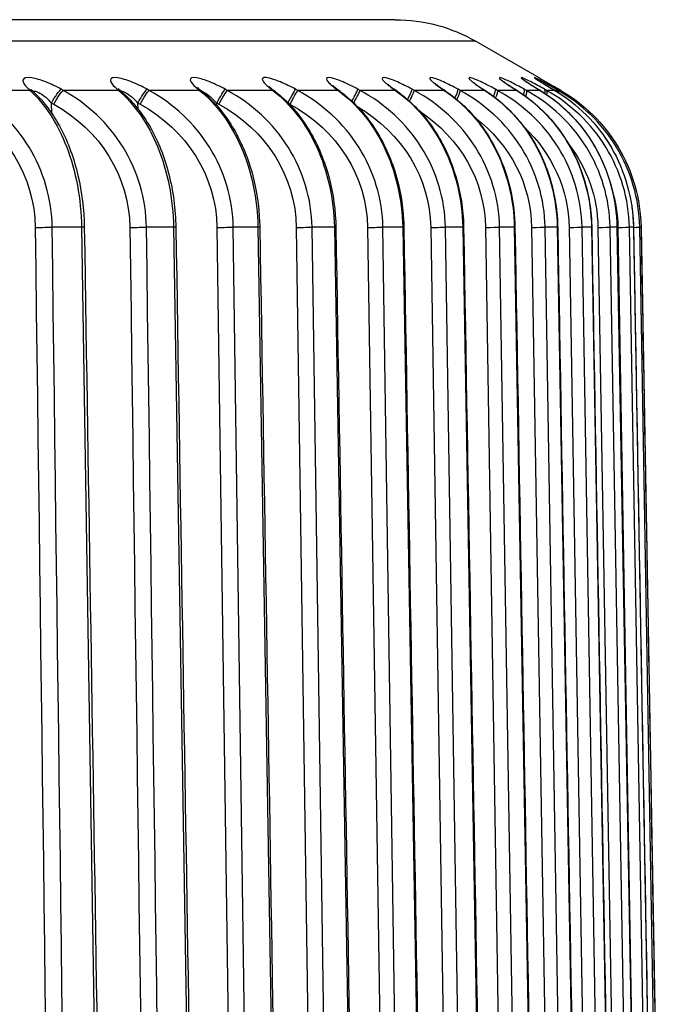
# Model space of a CAD drawing. Units: millimetres. Extents: x 566 to 1729, y 1305 to 1874.
# Drawn here: x 629 to 633, y 1513 to 1519 of the extents above; entities that cross this region are included whole.
import ezdxf

# ---------------------------------------------------------------- set-up
doc = ezdxf.new("R2010")
doc.units = ezdxf.units.MM
doc.layers.get('0').update_dxf_attribs({"color": 220})
doc.layers.add('Основная толстая', color=7, linetype='Continuous', lineweight=30)

# ---------------------------------------------------------------- blocks, each defined once
blk = doc.blocks.new('1а')
at = {"layer": 'Основная толстая', "extrusion": (-2.22045e-16, 1, -2.22045e-16)}
for p, q in [((-15.0058, -60.7139, 0.2782), (-52.4699, -60.7139, 0.2782)), ((-14.5058, -60.8479, 0.2782), (-52.9699, -60.8479, 0.2782)), ((-14.5058, -60.8479, 0.2782), (-14.1162, -61.0729, 0.2782)), ((-17.2702, -61.1527, 0.2782), (-17.6405, -61.1527, 0.2782)), ((-17.2779, -61.1455, 0.2782), (-17.2702, -61.1527, 0.2782)), ((-17.2433, -61.1665, 0.2782), (-17.251, -61.1592, 0.2782)), ((-17.0628, -61.1527, 0.2782), (-17.0761, -61.1455, 0.2782)), ((-16.7211, -61.1527, 0.2782), (-17.0628, -61.1527, 0.2782)), ((-16.7294, -61.1455, 0.2782), (-16.7211, -61.1527, 0.2782)), ((-16.6983, -61.1641, 0.2782), (-16.7066, -61.1568, 0.2782)), ((-16.5308, -61.1527, 0.2782), (-16.5442, -61.1455, 0.2782)), ((-16.2188, -61.1527, 0.2782), (-16.5308, -61.1527, 0.2782)), ((-16.2276, -61.1455, 0.2782), (-16.2188, -61.1527, 0.2782)), ((-16.1996, -61.1621, 0.2782), (-16.2085, -61.1548, 0.2782)), ((-16.0459, -61.1527, 0.2782), (-16.0594, -61.1455, 0.2782)), ((-15.7644, -61.1527, 0.2782), (-16.0459, -61.1527, 0.2782)), ((-15.7738, -61.1455, 0.2782), (-15.7644, -61.1527, 0.2782)), ((-15.7486, -61.1603, 0.2782), (-15.758, -61.153, 0.2782)), ((-15.6096, -61.1527, 0.2782), (-15.6231, -61.1455, 0.2782)), ((-15.3594, -61.1527, 0.2782), (-15.6096, -61.1527, 0.2782)), ((-15.3692, -61.1455, 0.2782), (-15.3594, -61.1527, 0.2782)), ((-15.3466, -61.1588, 0.2782), (-15.3564, -61.1515, 0.2782)), ((-15.2229, -61.1527, 0.2782), (-15.2365, -61.1455, 0.2782)), ((-15.0047, -61.1527, 0.2782), (-15.2229, -61.1527, 0.2782)), ((-15.015, -61.1455, 0.2782), (-15.0047, -61.1527, 0.2782)), ((-14.9946, -61.1575, 0.2782), (-15.0049, -61.1502, 0.2782)), ((-14.887, -61.1527, 0.2782), (-14.9005, -61.1455, 0.2782)), ((-14.7013, -61.1527, 0.2782), (-14.887, -61.1527, 0.2782)), ((-14.7121, -61.1455, 0.2782), (-14.7013, -61.1527, 0.2782)), ((-14.6936, -61.1564, 0.2782), (-14.7044, -61.1491, 0.2782)), ((-14.6027, -61.1527, 0.2782), (-14.6162, -61.1455, 0.2782)), ((-14.4501, -61.1527, 0.2782), (-14.6027, -61.1527, 0.2782)), ((-14.4613, -61.1455, 0.2782), (-14.4501, -61.1527, 0.2782)), ((-14.4445, -61.1554, 0.2782), (-14.4557, -61.1482, 0.2782)), ((-14.3709, -61.1527, 0.2782), (-14.3843, -61.1455, 0.2782)), ((-14.2518, -61.1527, 0.2782), (-14.3709, -61.1527, 0.2782)), ((-14.2634, -61.1455, 0.2782), (-14.2518, -61.1527, 0.2782)), ((-14.2479, -61.1546, 0.2782), (-14.2595, -61.1474, 0.2782)), ((-14.1922, -61.1527, 0.2782), (-14.2054, -61.1455, 0.2782)), ((-14.1069, -61.1527, 0.2782), (-14.1922, -61.1527, 0.2782)), ((-14.1188, -61.1455, 0.2782), (-14.1069, -61.1527, 0.2782)), ((-14.1045, -61.1539, 0.2782), (-14.1165, -61.1467, 0.2782)), ((-14.0671, -61.1527, 0.2782), (-14.0801, -61.1455, 0.2782)), ((-14.0158, -61.1527, 0.2782), (-14.0671, -61.1527, 0.2782)), ((-14.028, -61.1455, 0.2782), (-14.0158, -61.1527, 0.2782)), ((-14.0147, -61.1533, 0.2782), (-14.0269, -61.1461, 0.2782)), ((-13.9959, -61.1527, 0.2782), (-14.0087, -61.1455, 0.2782)), ((-13.9787, -61.1527, 0.2782), (-13.9959, -61.1527, 0.2782)), ((-13.9913, -61.1455, 0.2782), (-13.9787, -61.1527, 0.2782)), ((-13.9786, -61.1528, 0.2782), (-13.9911, -61.1455, 0.2782)), ((-17.1353, -61.2944, 0.2782), (-17.1365, -61.2312, 0.2782)), ((-17.1365, -61.2312, 0.2782), (-17.1232, -61.2385, 0.2782)), ((-16.6008, -61.2312, 0.2782), (-16.5874, -61.2385, 0.2782)), ((-16.6, -61.2688, 0.2782), (-16.6008, -61.2312, 0.2782)), ((-16.112, -61.2312, 0.2782), (-16.0985, -61.2385, 0.2782)), ((-16.1117, -61.2472, 0.2782), (-16.112, -61.2312, 0.2782)), ((-15.6667, -61.2338, 0.2782), (-15.6581, -61.2385, 0.2782)), ((-14.2312, -61.2448, 0.2782), (-14.2312, -61.2446, 0.2782)), ((-14.4139, -61.2846, 0.2782), (-14.4139, -61.2843, 0.2782)), ((-14.6494, -61.3293, 0.2782), (-14.6494, -61.329, 0.2782)), ((-14.9371, -61.3803, 0.2782), (-14.9371, -61.38, 0.2782)), ((-15.2763, -61.4395, 0.2782), (-15.2763, -61.4393, 0.2782)), ((-15.6658, -61.5107, 0.2782), (-15.6658, -61.5104, 0.2782)), ((-16.1045, -61.6013, 0.2782), (-16.1045, -61.6005, 0.2782)), ((-16.5909, -61.7308, 0.2782), (-16.591, -61.7294, 0.2782)), ((-16.9507, -62.0013, 0.2782), (-17.1326, -62.0013, 0.2782)), ((-16.3801, -62.0013, 0.2782), (-16.5479, -62.0013, 0.2782)), ((-16.3801, -62.0013, 0.2782), (-16.219, -71.9139, 0.2782)), ((-16.1108, -62.0022, 0.2782), (-15.9727, -71.8278, 0.2782)), ((-15.8571, -62.0013, 0.2782), (-16.0103, -62.0013, 0.2782)), ((-15.871, -71.9139, 0.2782), (-16.0103, -62.0013, 0.2782)), ((-15.8571, -62.0013, 0.2782), (-15.6926, -71.9139, 0.2782)), ((-15.619, -62.0022, 0.2782), (-15.4757, -71.8278, 0.2782)), ((-15.383, -62.0013, 0.2782), (-15.5213, -62.0013, 0.2782)), ((-15.3767, -71.9139, 0.2782), (-15.5213, -62.0013, 0.2782)), ((-15.383, -62.0013, 0.2782), (-15.2157, -71.9139, 0.2782)), ((-15.1769, -62.0022, 0.2782), (-15.0286, -71.8278, 0.2782)), ((-14.9593, -62.0013, 0.2782), (-15.0822, -62.0013, 0.2782)), ((-14.9327, -71.9139, 0.2782), (-15.0822, -62.0013, 0.2782)), ((-14.9593, -62.0013, 0.2782), (-14.7895, -71.9139, 0.2782)), ((-14.7856, -62.0022, 0.2782), (-14.6329, -71.8278, 0.2782)), ((-14.5871, -62.0013, 0.2782), (-14.6942, -62.0013, 0.2782)), ((-14.5402, -71.9139, 0.2782), (-14.6942, -62.0013, 0.2782)), ((-14.5871, -62.0013, 0.2782), (-14.4153, -71.9139, 0.2782)), ((-14.4463, -62.0022, 0.2782), (-14.2895, -71.8278, 0.2782)), ((-14.2673, -62.0013, 0.2782), (-14.3585, -62.0013, 0.2782)), ((-14.2003, -71.9139, 0.2782), (-14.3585, -62.0013, 0.2782)), ((-14.2673, -62.0013, 0.2782), (-14.0941, -71.9139, 0.2782)), ((-14.1598, -62.0022, 0.2782), (-13.9994, -71.8278, 0.2782)), ((-14.0009, -62.0013, 0.2782), (-14.0759, -62.0013, 0.2782)), ((-13.914, -71.9139, 0.2782), (-14.0759, -62.0013, 0.2782)), ((-14.0009, -62.0013, 0.2782), (-13.8267, -71.9139, 0.2782)), ((-13.9271, -62.0022, 0.2782), (-13.7634, -71.8278, 0.2782)), ((-13.7886, -62.0013, 0.2782), (-13.8471, -62.0013, 0.2782)), ((-13.682, -71.9139, 0.2782), (-13.8471, -62.0013, 0.2782)), ((-13.7886, -62.0013, 0.2782), (-13.6139, -71.9139, 0.2782)), ((-13.7486, -62.0022, 0.2782), (-13.5821, -71.8278, 0.2782)), ((-13.631, -62.0013, 0.2782), (-13.6729, -62.0013, 0.2782)), ((-13.505, -71.9139, 0.2782), (-13.6729, -62.0013, 0.2782)), ((-13.631, -62.0013, 0.2782), (-13.4562, -71.9139, 0.2782)), ((-13.6249, -62.0022, 0.2782), (-13.4562, -71.8278, 0.2782)), ((-13.5285, -62.0013, 0.2782), (-13.5537, -62.0013, 0.2782)), ((-13.3835, -71.9139, 0.2782), (-13.5537, -62.0013, 0.2782)), ((-13.5285, -62.0013, 0.2782), (-13.3541, -71.9139, 0.2782)), ((-13.4814, -62.0013, 0.2782), (-13.4898, -62.0013, 0.2782)), ((-13.3177, -71.9139, 0.2782), (-13.4898, -62.0013, 0.2782)), ((-13.4814, -62.0013, 0.2782), (-13.3079, -71.9139, 0.2782))]:
    blk.add_line(p, q, dxfattribs=at)
at = {"layer": 'Основная толстая', "extrusion": (4.93038e-32, -2.22045e-16, -1)}
blk.add_arc((15.0058, -61.7139, -0.2782), 1, 90, 120, dxfattribs=at)
at = {"layer": 'Основная толстая'}
for centre, major_axis, ratio, start_param, end_param in [((-17.3196, -61.2321, 0.2782), (0.0685, 0.0728), 0.723882, -0.000036, 0.411946), ((-17.3118, -61.2393, 0.2782), (0.0685, 0.0728), 0.723865, -0.001594, 0.412103), ((-16.7725, -61.2321, 0.2782), (0.0659, 0.0752), 0.69659, -0.000035, 0.361944), ((-16.7642, -61.2393, 0.2782), (0.0659, 0.0752), 0.696574, -0.001269, 0.362099), ((-16.272, -61.2321, 0.2782), (0.0635, 0.0773), 0.667389, -0.000034, 0.315623), ((-16.2631, -61.2393, 0.2782), (0.0635, 0.0773), 0.667374, -0.000708, 0.315776), ((-15.8193, -61.2321, 0.2782), (0.0613, 0.079), 0.636359, -0.000032, 0.272542), ((-15.8099, -61.2393, 0.2782), (0.0613, 0.079), 0.636344, -0.000074, 0.272693), ((-15.4157, -61.2321, 0.2782), (0.0593, 0.0805), 0.603584, -0.00003, 0.232304), ((-15.4059, -61.2393, 0.2782), (0.0593, 0.0805), 0.60357, 0.000521, 0.232454), ((-15.2833, -61.2321, 0.2782), (0.0473, 0.0881), 0.018943, -1.412419, -0.175732), ((-15.2698, -61.2393, 0.2782), (0.0473, 0.0881), 0.018942, -1.455129, -0.175611), ((-15.0624, -61.2321, 0.2782), (0.0575, 0.0818), 0.569155, -0.000028, 0.194556), ((-15.0521, -61.2393, 0.2782), (0.0575, 0.0818), 0.569142, 0.001005, 0.194703), ((-14.9482, -61.2321, 0.2782), (0.0474, 0.0881), 0.065025, -1.270962, -0.150932), ((-14.9347, -61.2393, 0.2782), (0.0474, 0.0881), 0.065023, -1.308354, -0.150809), ((-14.7603, -61.2321, 0.2782), (0.0559, 0.0829), 0.533166, -0.000025, 0.158982), ((-14.7495, -61.2393, 0.2782), (0.0559, 0.0829), 0.533154, 0.001333, 0.159127), ((-14.6646, -61.2321, 0.2782), (0.0476, 0.088), 0.110929, -1.129827, -0.125982), ((-14.6512, -61.2393, 0.2782), (0.0476, 0.088), 0.110926, -1.162549, -0.125857), ((-14.5101, -61.2321, 0.2782), (0.0544, 0.0839), 0.495716, -0.000023, 0.125303), ((-14.4989, -61.2393, 0.2782), (0.0544, 0.0839), 0.495705, 0.00148, 0.125446), ((-14.4333, -61.2321, 0.2782), (0.0479, 0.0878), 0.156529, -0.985193, -0.100774), ((-14.4199, -61.2393, 0.2782), (0.0479, 0.0878), 0.156525, -1.01358, -0.100647), ((-14.3127, -61.2321, 0.2782), (0.0531, 0.0847), 0.456907, -0.00002, 0.093272), ((-14.3011, -61.2393, 0.2782), (0.0531, 0.0847), 0.456896, 0.001436, 0.093413), ((-14.2549, -61.2321, 0.2782), (0.0483, 0.0876), 0.2017, -0.832094, -0.075196), ((-14.2417, -61.2393, 0.2782), (0.0483, 0.0876), 0.201695, -0.856203, -0.075067), ((-14.1685, -61.2321, 0.2782), (0.052, 0.0854), 0.416846, -0.000018, 0.062668), ((-14.1566, -61.2393, 0.2782), (0.052, 0.0854), 0.416836, 0.001195, 0.062807), ((-14.1299, -61.2321, 0.2782), (0.0488, 0.0873), 0.246318, -0.662162, -0.04913), ((-14.1169, -61.2393, 0.2782), (0.0488, 0.0873), 0.246312, -0.681688, -0.049), ((-14.0779, -61.2321, 0.2782), (0.051, 0.086), 0.375642, -0.000015, 0.033295), ((-14.0657, -61.2393, 0.2782), (0.051, 0.086), 0.375633, 0.000761, 0.033431), ((-14.0586, -61.2321, 0.2782), (0.0494, 0.0869), 0.290261, -0.455255, -0.022451), ((-14.0458, -61.2393, 0.2782), (0.0494, 0.0869), 0.290254, -0.469043, -0.022319), ((-14.0287, -61.2393, 0.2782), (0.0501, 0.0865), 0.333401, 0.000135, 0.00511), ((-14.1299, -61.2321, 0.2782), (0.0488, 0.0873), 0.246318, -1.238168, -1.237158), ((-14.1169, -61.2393, 0.2782), (0.0488, 0.0873), 0.246312, -1.256779, -1.25559), ((-14.0586, -61.2321, 0.2782), (0.0507, 0.0435), 0.00009, -0.000138, 0.000413), ((-14.0458, -61.2393, 0.2782), (0.0504, 0.0424), 0.000127, -0.000194, 0.000562), ((-17.0336, -62.0031, 0.2782), (0.1, 0.0016), 0.007686, -0.002835, 0.594131), ((-16.4658, -62.0031, 0.2782), (0.1, 0.0016), 0.006845, 0.001868, 0.541777), ((-15.9453, -62.0031, 0.2782), (0.1, 0.0017), 0.005985, 0.000405, 0.489423), ((-15.4736, -62.0031, 0.2782), (0.1, 0.0017), 0.005108, -0.000582, 0.43707), ((-15.052, -62.0031, 0.2782), (0.1, 0.0017), 0.004218, -0.000977, 0.384717), ((-14.6816, -62.0031, 0.2782), (0.1, 0.0017), 0.003316, -0.000906, 0.332364), ((-14.3634, -62.0031, 0.2782), (0.1, 0.0017), 0.002405, -0.000518, 0.280012), ((-14.0983, -62.0031, 0.2782), (0.1, 0.0018), 0.001488, 0.000023, 0.22766), ((-13.887, -62.0031, 0.2782), (0.1, 0.0018), 0.000566, 0.000542, 0.175308)]:
    blk.add_ellipse(centre, major_axis=major_axis, ratio=ratio, start_param=start_param, end_param=end_param, dxfattribs=at)
at = {"layer": 'Основная толстая', "extrusion": (7.39557e-32, -2.22045e-16, -1)}
for centre, major_axis, ratio, start_param, end_param in [((-17.1183, -61.2321, 0.2782), (0.0479, 0.0878), 0.164642, -1.650559, -0.275561), ((-15.6554, -61.2393, 0.2782), (0.0473, 0.0881), 0.027191, -1.575484, -0.20037)]:
    blk.add_ellipse(centre, major_axis=major_axis, ratio=ratio, start_param=start_param, end_param=end_param, dxfattribs=at)
at = {"layer": 'Основная толстая', "extrusion": (1.10934e-31, -2.22045e-16, -1)}
for centre, major_axis, ratio, start_param, end_param in [((-17.105, -61.2393, 0.2782), (0.0479, 0.0878), 0.164639, -1.650562, -0.275448), ((-16.1042, -61.2321, 0.2782), (0.0474, 0.0881), 0.073251, -1.600305, -0.225308), ((-15.669, -61.2321, 0.2782), (0.0473, 0.0881), 0.027191, -1.557914, -0.200489)]:
    blk.add_ellipse(centre, major_axis=major_axis, ratio=ratio, start_param=start_param, end_param=end_param, dxfattribs=at)
at = {"layer": 'Основная толстая', "extrusion": (4.93038e-32, -2.22045e-16, -1)}
for centre, major_axis, ratio, start_param, end_param in [((-16.5877, -61.2321, 0.2782), (0.0476, 0.0879), 0.11911, -1.625293, -0.250296), ((-15.414, -62.0208, 0.2782), (-0.9671, -0.039), 0.932218, 2.225374, 3.164225), ((-14.8815, -62.0208, 0.2782), (-0.9538, -0.0406), 0.945199, 2.39582, 3.165997), ((-13.7302, -62.0031, 0.2782), (0.1, 0.0018), 0.000357, 0.000869, 0.122957)]:
    blk.add_ellipse(centre, major_axis=major_axis, ratio=ratio, start_param=start_param, end_param=end_param, dxfattribs=at)
at = {"layer": 'Основная толстая', "extrusion": (8.62817e-32, -2.22045e-16, -1)}
blk.add_ellipse((-16.5743, -61.2393, 0.2782), major_axis=(0.0476, 0.0879), ratio=0.119107, start_param=-1.625295, end_param=-0.250181, dxfattribs=at)
at = {"layer": 'Основная толстая', "extrusion": (6.16298e-32, -2.22045e-16, -1)}
blk.add_ellipse((-16.0907, -61.2393, 0.2782), major_axis=(0.0474, 0.0881), ratio=0.073249, start_param=-1.600305, end_param=-0.225191, dxfattribs=at)
at = {"layer": 'Основная толстая', "extrusion": (5.85483e-32, -2.22045e-16, -1)}
blk.add_ellipse((-18.1818, -62.0208, 0.2782), major_axis=(-0.9405, -0.0853), ratio=0.955238, start_param=2.187312, end_param=3.215674, dxfattribs=at)
at = {"layer": 'Основная толстая', "extrusion": (4.31408e-32, -2.22045e-16, -1)}
blk.add_ellipse((-17.6054, -62.0208, 0.2782), major_axis=(-0.9525, -0.0658), ratio=0.944864, start_param=2.165578, end_param=3.19394, dxfattribs=at)
at = {"layer": 'Основная толстая', "extrusion": (5.54668e-32, -2.22045e-16, -1)}
blk.add_ellipse((-17.0733, -62.0208, 0.2782), major_axis=(-0.9611, -0.0547), ratio=0.937174, start_param=2.153252, end_param=3.181614, dxfattribs=at)
at = {"layer": 'Основная толстая', "extrusion": (3.38964e-32, -2.22045e-16, -1)}
blk.add_ellipse((-16.5868, -62.0208, 0.2782), major_axis=(-0.9668, -0.0478), ratio=0.932104, start_param=2.145562, end_param=3.173924, dxfattribs=at)
at = {"layer": 'Основная толстая', "extrusion": (4.46816e-32, -2.22045e-16, -1)}
for centre, major_axis, ratio, start_param, end_param in [((-16.1473, -62.0208, 0.2782), (-0.9696, -0.0433), 0.9296, 2.140591, 3.168953), ((-13.9453, -62.0031, 0.2782), (0.1, 0.0017), 0.005787, -1.387422, -0.191158)]:
    blk.add_ellipse(centre, major_axis=major_axis, ratio=ratio, start_param=start_param, end_param=end_param, dxfattribs=at)
at = {"layer": 'Основная толстая', "extrusion": (5.3926e-32, -2.22045e-16, -1)}
blk.add_ellipse((-15.756, -62.0208, 0.2782), major_axis=(-0.9697, -0.0405), ratio=0.929637, start_param=2.172078, end_param=3.165837, dxfattribs=at)
at = {"layer": 'Основная толстая', "extrusion": (4.00593e-32, -2.22045e-16, -1)}
blk.add_ellipse((-15.1222, -62.0208, 0.2782), major_axis=(-0.9618, -0.0389), ratio=0.937382, start_param=2.295995, end_param=3.164123, dxfattribs=at)
at = {"layer": 'Основная толстая', "extrusion": (5.23853e-32, -2.22045e-16, -1)}
for start_param, end_param in [(2.302826, 2.304777), (2.920491, 3.18546)]:
    blk.add_ellipse((-14.5556, -62.0208, 0.2782), major_axis=(-0.9291, -0.0582), ratio=0.969252, start_param=start_param, end_param=end_param, dxfattribs=at)
at = {"layer": 'Основная толстая', "extrusion": (3.23556e-32, -2.22045e-16, -1)}
blk.add_ellipse((-14.6924, -62.0208, 0.2782), major_axis=(-0.943, -0.0454), ratio=0.955776, start_param=2.55521, end_param=3.171342, dxfattribs=at)
at = {"layer": 'Основная толстая', "extrusion": (5.12297e-32, -2.22045e-16, -1)}
blk.add_ellipse((-17.2146, -62.0031, 0.2782), major_axis=(0.1, 0.0013), ratio=0.012061, start_param=-1.806271, end_param=-0.610007, dxfattribs=at)
at = {"layer": 'Основная толстая', "extrusion": (4.85334e-32, -2.22045e-16, -1)}
for centre, major_axis, ratio, start_param, end_param in [((-16.6327, -62.0031, 0.2782), (0.1, 0.0013), 0.011372, -1.753912, -0.557648), ((-15.1743, -62.0031, 0.2782), (0.1, 0.0015), 0.009124, -1.596841, -0.400577), ((-13.7719, -62.0031, 0.2782), (0.1, 0.0017), 0.004907, -1.335068, -0.138804), ((-13.5813, -62.0031, 0.2782), (0.1, 0.0017), 0.002198, 0.000321, 0.018253)]:
    blk.add_ellipse(centre, major_axis=major_axis, ratio=ratio, start_param=start_param, end_param=end_param, dxfattribs=at)
at = {"layer": 'Основная толстая', "extrusion": (4.89186e-32, -2.22045e-16, -1)}
blk.add_ellipse((-16.0978, -62.0031, 0.2782), major_axis=(0.1, 0.0014), ratio=0.010651, start_param=-1.701554, end_param=-0.50529, dxfattribs=at)
at = {"layer": 'Основная толстая', "extrusion": (5.08446e-32, -2.22045e-16, -1)}
blk.add_ellipse((-15.6112, -62.0031, 0.2782), major_axis=(0.1, 0.0015), ratio=0.009901, start_param=-1.649197, end_param=-0.452933, dxfattribs=at)
at = {"layer": 'Основная толстая', "extrusion": (5.00742e-32, -2.22045e-16, -1)}
for centre, major_axis, ratio, start_param, end_param in [((-14.7882, -62.0031, 0.2782), (0.1, 0.0016), 0.008321, -1.544485, -0.348221), ((-14.4541, -62.0031, 0.2782), (0.1, 0.0016), 0.007496, -1.49213, -0.295866), ((-14.1729, -62.0031, 0.2782), (0.1, 0.0016), 0.006651, -1.439775, -0.243511), ((-13.5897, -62.0031, 0.2782), (0.1, 0.0017), 0.00311, -0.908639, -0.034099)]:
    blk.add_ellipse(centre, major_axis=major_axis, ratio=ratio, start_param=start_param, end_param=end_param, dxfattribs=at)
at = {"layer": 'Основная толстая', "extrusion": (4.62223e-32, -2.22045e-16, -1)}
blk.add_ellipse((-13.6533, -62.0031, 0.2782), major_axis=(0.1, 0.0017), ratio=0.004014, start_param=-1.282716, end_param=-0.086452, dxfattribs=at)
at = {"layer": 'Основная толстая'}
for points, knots in [([(-17.0761, -61.1455, 0.2782), (-17.1071, -61.1286, 0.2782), (-17.1729, -61.0971, 0.2782), (-17.2774, -61.0656, 0.2782), (-17.3166, -61.0767, 0.2782), (-17.3119, -61.1077, 0.2782), (-17.2958, -61.1286, 0.2782), (-17.2779, -61.1455, 0.2782)], [0, 0, 0, 0, 0.01072696, 0.02145393, 0.03575654, 0.0393322, 0.05005916, 0.05005916, 0.05005916, 0.05005916]), ([(-16.5442, -61.1455, 0.2782), (-16.5754, -61.1286, 0.2782), (-16.6411, -61.0971, 0.2782), (-16.7422, -61.0656, 0.2782), (-16.7763, -61.0767, 0.2782), (-16.7669, -61.1077, 0.2782), (-16.7487, -61.1286, 0.2782), (-16.7294, -61.1455, 0.2782)], [0, 0, 0, 0, 0.01072696, 0.02145393, 0.03575654, 0.0393322, 0.05005916, 0.05005916, 0.05005916, 0.05005916]), ([(-16.0594, -61.1455, 0.2782), (-16.0909, -61.1286, 0.2782), (-16.1561, -61.0971, 0.2782), (-16.2536, -61.0656, 0.2782), (-16.2826, -61.0767, 0.2782), (-16.2685, -61.1077, 0.2782), (-16.2482, -61.1286, 0.2782), (-16.2276, -61.1455, 0.2782)], [0, 0, 0, 0, 0.01072696, 0.02145393, 0.03575654, 0.0393322, 0.05005916, 0.05005916, 0.05005916, 0.05005916]), ([(-15.6231, -61.1455, 0.2782), (-15.6546, -61.1286, 0.2782), (-15.6979, -61.1077, 0.2782), (-15.7765, -61.0767, 0.2782), (-15.835, -61.0656, 0.2782), (-15.8298, -61.0971, 0.2782), (-15.7956, -61.1286, 0.2782), (-15.7738, -61.1455, 0.2782)], [0, 0, 0, 0, 0.01072696, 0.01430262, 0.02860524, 0.0393322, 0.05005916, 0.05005916, 0.05005916, 0.05005916]), ([(-15.2365, -61.1455, 0.2782), (-15.268, -61.1286, 0.2782), (-15.3319, -61.0971, 0.2782), (-15.4213, -61.0656, 0.2782), (-15.4399, -61.0767, 0.2782), (-15.4164, -61.1077, 0.2782), (-15.3922, -61.1286, 0.2782), (-15.3692, -61.1455, 0.2782)], [0, 0, 0, 0, 0.01072696, 0.02145393, 0.03575655, 0.0393322, 0.05005916, 0.05005916, 0.05005916, 0.05005916]), ([(-15.3933, -61.1207, 0.2782), (-15.3933, -61.1207, 0.2782), (-15.3933, -61.1207, 0.2782), (-15.3932, -61.1207, 0.2782), (-15.3928, -61.1212, 0.2782), (-15.391, -61.1232, 0.2782), (-15.3891, -61.1251, 0.2782), (-15.3831, -61.1305, 0.2782), (-15.3785, -61.1345, 0.2782), (-15.3687, -61.1424, 0.2782), (-15.3638, -61.1462, 0.2782), (-15.3584, -61.1502, 0.2782)], [0.07895976, 0.07895976, 0.07895976, 0.07895976, 0.08025037, 0.08025037, 0.09426388, 0.09426388, 0.11786659, 0.11786659, 0.15125912, 0.15125912, 0.17861923, 0.17861923, 0.17861923, 0.17861923]), ([(-14.9005, -61.1455, 0.2782), (-14.9319, -61.1286, 0.2782), (-14.995, -61.0971, 0.2782), (-15.08, -61.0656, 0.2782), (-15.0932, -61.0767, 0.2782), (-15.0652, -61.1077, 0.2782), (-15.039, -61.1286, 0.2782), (-15.015, -61.1455, 0.2782)], [0, 0, 0, 0, 0.01072696, 0.02145393, 0.03575655, 0.0393322, 0.05005916, 0.05005916, 0.05005916, 0.05005916]), ([(-15.0501, -61.1143, 0.2782), (-15.0501, -61.1143, 0.2782), (-15.0498, -61.1147, 0.2782), (-15.0482, -61.1163, 0.2782), (-15.0467, -61.1178, 0.2782), (-15.0417, -61.1222, 0.2782), (-15.0376, -61.1258, 0.2782), (-15.026, -61.135, 0.2782), (-15.0177, -61.1412, 0.2782), (-15.0079, -61.1482, 0.2782), (-15.0072, -61.1487, 0.2782), (-15.0066, -61.1492, 0.2782)], [0.0833965, 0.0833965, 0.0833965, 0.0833965, 0.0963016, 0.0963016, 0.1159185, 0.1159185, 0.147454, 0.147454, 0.1913655, 0.1913655, 0.1945152, 0.1945152, 0.1945152, 0.1945152]), ([(-14.6162, -61.1455, 0.2782), (-14.6475, -61.1286, 0.2782), (-14.7094, -61.0971, 0.2782), (-14.7898, -61.0656, 0.2782), (-14.7976, -61.0767, 0.2782), (-14.7652, -61.1077, 0.2782), (-14.7372, -61.1286, 0.2782), (-14.7121, -61.1455, 0.2782)], [0, 0, 0, 0, 0.01072696, 0.02145393, 0.03575655, 0.0393322, 0.05005916, 0.05005916, 0.05005916, 0.05005916]), ([(-14.7588, -61.1082, 0.2782), (-14.7588, -61.1082, 0.2782), (-14.7586, -61.1084, 0.2782), (-14.7577, -61.1092, 0.2782), (-14.7566, -61.1103, 0.2782), (-14.7529, -61.1135, 0.2782), (-14.7499, -61.116, 0.2782), (-14.7408, -61.1233, 0.2782), (-14.7338, -61.1286, 0.2782), (-14.7197, -61.1387, 0.2782), (-14.7129, -61.1434, 0.2782), (-14.7057, -61.1483, 0.2782)], [0.0883258, 0.0883258, 0.0883258, 0.0883258, 0.0968522, 0.0968522, 0.1135056, 0.1135056, 0.1387086, 0.1387086, 0.179754, 0.179754, 0.2115434, 0.2115434, 0.2115434, 0.2115434]), ([(-14.3843, -61.1455, 0.2782), (-14.4153, -61.1286, 0.2782), (-14.476, -61.0971, 0.2782), (-14.5515, -61.0656, 0.2782), (-14.554, -61.0767, 0.2782), (-14.5171, -61.1077, 0.2782), (-14.4874, -61.1286, 0.2782), (-14.4613, -61.1455, 0.2782)], [0, 0, 0, 0, 0.01072696, 0.02145393, 0.03575655, 0.0393322, 0.05005916, 0.05005916, 0.05005916, 0.05005916]), ([(-14.5201, -61.1021, 0.2782), (-14.5201, -61.1021, 0.2782), (-14.5199, -61.1023, 0.2782), (-14.5188, -61.1033, 0.2782), (-14.5173, -61.1046, 0.2782), (-14.5129, -61.1082, 0.2782), (-14.5096, -61.1108, 0.2782), (-14.4995, -61.1184, 0.2782), (-14.4918, -61.1239, 0.2782), (-14.4752, -61.1354, 0.2782), (-14.4663, -61.1413, 0.2782), (-14.4567, -61.1475, 0.2782)], [0.0932066, 0.0932066, 0.0932066, 0.0932066, 0.1029333, 0.1029333, 0.1217973, 0.1217973, 0.1474908, 0.1474908, 0.1899614, 0.1899614, 0.2299884, 0.2299884, 0.2299884, 0.2299884]), ([(-14.2054, -61.1455, 0.2782), (-14.2361, -61.1286, 0.2782), (-14.2954, -61.0971, 0.2782), (-14.3658, -61.0656, 0.2782), (-14.3629, -61.0767, 0.2782), (-14.3217, -61.1077, 0.2782), (-14.2903, -61.1286, 0.2782), (-14.2634, -61.1455, 0.2782)], [0, 0, 0, 0, 0.01072696, 0.02145393, 0.03575655, 0.0393322, 0.05005916, 0.05005916, 0.05005916, 0.05005916]), ([(-14.3352, -61.0959, 0.2782), (-14.3352, -61.0959, 0.2782), (-14.335, -61.0961, 0.2782), (-14.3338, -61.0971, 0.2782), (-14.3323, -61.0983, 0.2782), (-14.3275, -61.1019, 0.2782), (-14.3239, -61.1046, 0.2782), (-14.3134, -61.1121, 0.2782), (-14.3058, -61.1174, 0.2782), (-14.2863, -61.1303, 0.2782), (-14.2738, -61.1385, 0.2782), (-14.2603, -61.1469, 0.2782)], [0.0972495, 0.0972495, 0.0972495, 0.0972495, 0.1074328, 0.1074328, 0.1277481, 0.1277481, 0.1546351, 0.1546351, 0.1961724, 0.1961724, 0.2503688, 0.2503688, 0.2503688, 0.2503688]), ([(-14.0801, -61.1455, 0.2782), (-14.1104, -61.1286, 0.2782), (-14.1681, -61.0971, 0.2782), (-14.2332, -61.0656, 0.2782), (-14.2249, -61.0767, 0.2782), (-14.1796, -61.1077, 0.2782), (-14.1466, -61.1286, 0.2782), (-14.1188, -61.1455, 0.2782)], [0, 0, 0, 0, 0.01072696, 0.02145393, 0.03575655, 0.0393322, 0.05005916, 0.05005916, 0.05005916, 0.05005916]), ([(-14.205, -61.0894, 0.2782), (-14.205, -61.0894, 0.2782), (-14.2048, -61.0895, 0.2782), (-14.2036, -61.0904, 0.2782), (-14.2022, -61.0915, 0.2782), (-14.1974, -61.095, 0.2782), (-14.1933, -61.0978, 0.2782), (-14.1824, -61.1052, 0.2782), (-14.1749, -61.1101, 0.2782), (-14.1544, -61.1233, 0.2782), (-14.1401, -61.1322, 0.2782), (-14.1222, -61.1432, 0.2782), (-14.1196, -61.1448, 0.2782), (-14.117, -61.1464, 0.2782)], [0.101797, 0.101797, 0.101797, 0.101797, 0.1114529, 0.1114529, 0.1319371, 0.1319371, 0.1621418, 0.1621418, 0.2025857, 0.2025857, 0.263381, 0.263381, 0.2736222, 0.2736222, 0.2736222, 0.2736222]), ([(-14.0087, -61.1455, 0.2782), (-14.0384, -61.1286, 0.2782), (-14.0944, -61.0971, 0.2782), (-14.1541, -61.0656, 0.2782), (-14.1404, -61.0767, 0.2782), (-14.0911, -61.1077, 0.2782), (-14.0565, -61.1286, 0.2782), (-14.028, -61.1455, 0.2782)], [0, 0, 0, 0, 0.01072696, 0.02145393, 0.03575655, 0.0393322, 0.05005916, 0.05005916, 0.05005916, 0.05005916]), ([(-14.1304, -61.0824, 0.2782), (-14.1304, -61.0824, 0.2782), (-14.1304, -61.0824, 0.2782), (-14.1303, -61.0825, 0.2782), (-14.1299, -61.0827, 0.2782), (-14.128, -61.084, 0.2782), (-14.1258, -61.0855, 0.2782), (-14.119, -61.09, 0.2782), (-14.1135, -61.0935, 0.2782), (-14.0989, -61.1026, 0.2782), (-14.0892, -61.1086, 0.2782), (-14.0632, -61.1244, 0.2782), (-14.0456, -61.135, 0.2782), (-14.027, -61.146, 0.2782)], [0.106893, 0.106893, 0.106893, 0.106893, 0.1086949, 0.1086949, 0.1208716, 0.1208716, 0.1461562, 0.1461562, 0.183631, 0.183631, 0.2318189, 0.2318189, 0.3018877, 0.3018877, 0.3018877, 0.3018877]), ([(-14.1162, -61.0729, 0.2782), (-14.1159, -61.073, 0.2782), (-14.1029, -61.0806, 0.2782), (-14.0564, -61.1077, 0.2782), (-14.0205, -61.1286, 0.2782), (-13.9913, -61.1455, 0.2782)], [0.02506628, 0.02506628, 0.02506628, 0.02506628, 0.03575655, 0.0393322, 0.05005916, 0.05005916, 0.05005916, 0.05005916]), ([(-17.2629, -61.1466, 0.2782), (-17.2629, -61.1466, 0.2782), (-17.2629, -61.1466, 0.2782), (-17.2627, -61.1468, 0.2782), (-17.262, -61.1479, 0.2782), (-17.2589, -61.1515, 0.2782), (-17.2565, -61.1541, 0.2782), (-17.2533, -61.1572, 0.2782)], [0.06827166, 0.06827166, 0.06827166, 0.06827166, 0.07021953, 0.07021953, 0.09456676, 0.09456676, 0.12150102, 0.12150102, 0.12150102, 0.12150102]), ([(-17.2499, -61.1603, 0.2782), (-17.2452, -61.1567, 0.2782), (-17.2381, -61.1561, 0.2782), (-17.2289, -61.1589, 0.2782), (-17.2168, -61.1626, 0.2782), (-17.2011, -61.1723, 0.2782), (-17.1849, -61.1851, 0.2782), (-17.1687, -61.1979, 0.2782), (-17.1522, -61.214, 0.2782), (-17.1365, -61.2312, 0.2782)], [-0.02953416, -0.02953416, -0.02953416, -0.02953416, -0.02145393, -0.02145393, -0.02145393, -0.01072696, -0.01072696, -0.01072696, 0, 0, 0, 0]), ([(-17.2432, -61.1666, 0.2782), (-17.1806, -61.2255, 0.2782), (-17.1249, -61.3012, 0.2782), (-17.0338, -61.4745, 0.2782), (-16.9974, -61.5747, 0.2782), (-16.949, -61.7825, 0.2782), (-16.9354, -61.8925, 0.2782), (-16.9336, -62.0015, 0.2782)], [0, 0, 0, 0, 0.345081, 0.345081, 0.685189, 0.685189, 1.011979, 1.011979, 1.011979, 1.011979]), ([(-16.7233, -61.1401, 0.2782), (-16.7233, -61.1401, 0.2782), (-16.7233, -61.1402, 0.2782), (-16.7228, -61.1409, 0.2782), (-16.7216, -61.1424, 0.2782), (-16.7175, -61.1468, 0.2782), (-16.7142, -61.1502, 0.2782), (-16.7097, -61.1542, 0.2782), (-16.7094, -61.1546, 0.2782), (-16.709, -61.1549, 0.2782)], [0.07065426, 0.07065426, 0.07065426, 0.07065426, 0.07733471, 0.07733471, 0.10187734, 0.10187734, 0.13256035, 0.13256035, 0.13512916, 0.13512916, 0.13512916, 0.13512916]), ([(-16.7057, -61.1577, 0.2782), (-16.7019, -61.1567, 0.2782), (-16.6972, -61.1571, 0.2782), (-16.6916, -61.1589, 0.2782), (-16.6801, -61.1626, 0.2782), (-16.6649, -61.1723, 0.2782), (-16.649, -61.1851, 0.2782), (-16.6331, -61.1979, 0.2782), (-16.6166, -61.214, 0.2782), (-16.6008, -61.2312, 0.2782)], [-0.02669656, -0.02669656, -0.02669656, -0.02669656, -0.02145393, -0.02145393, -0.02145393, -0.01072696, -0.01072696, -0.01072696, 0, 0, 0, 0]), ([(-16.6983, -61.1642, 0.2782), (-16.6322, -61.222, 0.2782), (-16.573, -61.2966, 0.2782), (-16.4757, -61.4676, 0.2782), (-16.4364, -61.5667, 0.2782), (-16.383, -61.776, 0.2782), (-16.3676, -61.8894, 0.2782), (-16.3658, -62.0014, 0.2782)], [0, 0, 0, 0, 0.341788, 0.341788, 0.679707, 0.679707, 1.01598, 1.01598, 1.01598, 1.01598]), ([(-16.231, -61.1336, 0.2782), (-16.231, -61.1336, 0.2782), (-16.231, -61.1337, 0.2782), (-16.2308, -61.1339, 0.2782), (-16.2299, -61.135, 0.2782), (-16.2267, -61.1386, 0.2782), (-16.2239, -61.1414, 0.2782), (-16.2176, -61.1472, 0.2782), (-16.2144, -61.15, 0.2782), (-16.2108, -61.153, 0.2782)], [0.07303683, 0.07303683, 0.07303683, 0.07303683, 0.0757738, 0.0757738, 0.09844396, 0.09844396, 0.12669604, 0.12669604, 0.14915199, 0.14915199, 0.14915199, 0.14915199]), ([(-16.2048, -61.1578, 0.2782), (-16.2036, -61.1581, 0.2782), (-16.2023, -61.1585, 0.2782), (-16.2009, -61.1589, 0.2782), (-16.1902, -61.1626, 0.2782), (-16.1755, -61.1723, 0.2782), (-16.1599, -61.1851, 0.2782), (-16.1444, -61.1979, 0.2782), (-16.1279, -61.214, 0.2782), (-16.112, -61.2312, 0.2782)], [-0.0227977, -0.0227977, -0.0227977, -0.0227977, -0.02145393, -0.02145393, -0.02145393, -0.01072696, -0.01072696, -0.01072696, 0, 0, 0, 0]), ([(-16.1996, -61.1621, 0.2782), (-16.1303, -61.2191, 0.2782), (-16.0676, -61.2928, 0.2782), (-15.9644, -61.4621, 0.2782), (-15.9225, -61.5602, 0.2782), (-15.8667, -61.7618, 0.2782), (-15.8502, -61.8671, 0.2782), (-15.8458, -61.9818, 0.2782), (-15.8455, -61.9916, 0.2782), (-15.8453, -62.0014, 0.2782)], [0, 0, 0, 0, 0.339613, 0.339613, 0.675728, 0.675728, 0.990707, 0.990707, 1.020142, 1.020142, 1.020142, 1.020142]), ([(-15.7873, -61.1274, 0.2782), (-15.7873, -61.1274, 0.2782), (-15.7873, -61.1274, 0.2782), (-15.7873, -61.1274, 0.2782), (-15.7866, -61.1282, 0.2782), (-15.7838, -61.1311, 0.2782), (-15.7815, -61.1334, 0.2782), (-15.7747, -61.1396, 0.2782), (-15.7696, -61.1439, 0.2782), (-15.7627, -61.1495, 0.2782), (-15.7614, -61.1505, 0.2782), (-15.7602, -61.1515, 0.2782)], [0.07828684, 0.07828684, 0.07828684, 0.07828684, 0.07844445, 0.07844445, 0.09888139, 0.09888139, 0.12311765, 0.12311765, 0.15662581, 0.15662581, 0.16354186, 0.16354186, 0.16354186, 0.16354186]), ([(-15.7486, -61.1603, 0.2782), (-15.6761, -61.2166, 0.2782), (-15.6101, -61.2896, 0.2782), (-15.5012, -61.4576, 0.2782), (-15.4568, -61.555, 0.2782), (-15.3973, -61.7557, 0.2782), (-15.3795, -61.8607, 0.2782), (-15.3742, -61.9774, 0.2782), (-15.3738, -61.9894, 0.2782), (-15.3736, -62.0014, 0.2782)], [0, 0, 0, 0, 0.338317, 0.338317, 0.673046, 0.673046, 0.987824, 0.987824, 1.023704, 1.023704, 1.023704, 1.023704]), ([(-15.3466, -61.1588, 0.2782), (-15.2709, -61.2146, 0.2782), (-15.2018, -61.2871, 0.2782), (-15.0875, -61.4541, 0.2782), (-15.0408, -61.5509, 0.2782), (-14.9778, -61.7508, 0.2782), (-14.9587, -61.8556, 0.2782), (-14.9527, -61.9739, 0.2782), (-14.9522, -61.9876, 0.2782), (-14.952, -62.0013, 0.2782)], [0, 0, 0, 0, 0.337685, 0.337685, 0.671437, 0.671437, 0.985873, 0.985873, 1.027002, 1.027002, 1.027002, 1.027002]), ([(-14.9946, -61.1575, 0.2782), (-14.9159, -61.2128, 0.2782), (-14.8437, -61.285, 0.2782), (-14.7243, -61.4513, 0.2782), (-14.6754, -61.5477, 0.2782), (-14.6093, -61.747, 0.2782), (-14.5891, -61.8516, 0.2782), (-14.5824, -61.9711, 0.2782), (-14.5819, -61.9862, 0.2782), (-14.5816, -62.0013, 0.2782)], [0, 0, 0, 0, 0.337538, 0.337538, 0.670677, 0.670677, 0.984711, 0.984711, 1.030039, 1.030039, 1.030039, 1.030039]), ([(-14.6936, -61.1564, 0.2782), (-14.612, -61.2114, 0.2782), (-14.537, -61.2833, 0.2782), (-14.4128, -61.4491, 0.2782), (-14.3619, -61.5453, 0.2782), (-14.2928, -61.7441, 0.2782), (-14.2717, -61.8484, 0.2782), (-14.2643, -61.9689, 0.2782), (-14.2637, -61.9851, 0.2782), (-14.2634, -62.0013, 0.2782)], [0, 0, 0, 0, 0.337729, 0.337729, 0.670562, 0.670562, 0.984188, 0.984188, 1.032818, 1.032818, 1.032818, 1.032818]), ([(-14.4445, -61.1554, 0.2782), (-14.3601, -61.2102, 0.2782), (-14.2825, -61.2819, 0.2782), (-14.1537, -61.4474, 0.2782), (-14.1009, -61.5434, 0.2782), (-14.0292, -61.7419, 0.2782), (-14.0072, -61.846, 0.2782), (-13.9993, -61.9672, 0.2782), (-13.9986, -61.9842, 0.2782), (-13.9983, -62.0013, 0.2782)], [0, 0, 0, 0, 0.338142, 0.338142, 0.67091, 0.67091, 0.98416, 0.98416, 1.035344, 1.035344, 1.035344, 1.035344]), ([(-14.248, -61.1546, 0.2782), (-14.161, -61.2092, 0.2782), (-14.0808, -61.2807, 0.2782), (-13.9479, -61.446, 0.2782), (-13.8934, -61.542, 0.2782), (-13.8192, -61.7402, 0.2782), (-13.7965, -61.8442, 0.2782), (-13.7882, -61.9659, 0.2782), (-13.7874, -61.9836, 0.2782), (-13.7871, -62.0013, 0.2782)], [0, 0, 0, 0, 0.338687, 0.338687, 0.671568, 0.671568, 0.984495, 0.984495, 1.037622, 1.037622, 1.037622, 1.037622]), ([(-14.1046, -61.1539, 0.2782), (-14.0152, -61.2083, 0.2782), (-13.9327, -61.2798, 0.2782), (-13.796, -61.445, 0.2782), (-13.7398, -61.5409, 0.2782), (-13.6635, -61.739, 0.2782), (-13.64, -61.8428, 0.2782), (-13.6314, -61.9649, 0.2782), (-13.6306, -61.9831, 0.2782), (-13.6302, -62.0013, 0.2782)], [0, 0, 0, 0, 0.339284, 0.339284, 0.672403, 0.672403, 0.985066, 0.985066, 1.039658, 1.039658, 1.039658, 1.039658]), ([(-13.541, -61.8582, 0.2782), (-13.5363, -61.8872, 0.2782), (-13.5329, -61.9165, 0.2782), (-13.5294, -61.9642, 0.2782), (-13.5285, -61.9827, 0.2782), (-13.5282, -62.0013, 0.2782)], [0.8978555, 0.8978555, 0.8978555, 0.8978555, 0.9857952, 0.9857952, 1.0414585, 1.0414585, 1.0414585, 1.0414585]), ([(-17.5472, -62.0015, 0.2782), (-17.4957, -65.3343, 0.2782), (-17.4442, -68.6671, 0.2782), (-17.2717, -79.8385, 0.2782), (-17.1506, -87.677, 0.2782), (-17.0296, -95.5155, 0.2782)], [0, 0, 0, 0, 10, 10, 33.519174, 33.519174, 33.519174, 33.519174]), ([(-16.9336, -62.0015, 0.2782), (-16.8807, -65.3343, 0.2782), (-16.8278, -68.6671, 0.2782), (-16.6505, -79.8384, 0.2782), (-16.5262, -87.677, 0.2782), (-16.4018, -95.5155, 0.2782)], [0, 0, 0, 0, 10, 10, 33.519258, 33.519258, 33.519258, 33.519258])]:
    blk.add_open_spline(points, degree=3, knots=knots, dxfattribs=at)
for points in [[(-17.1326, -62.0013, 0.2782), (-17.1349, -61.8259, 0.2782), (-17.2376, -61.4783, 0.2782), (-17.4936, -61.2357, 0.2782), (-17.6405, -61.1527, 0.2782)], [(-17.2702, -61.1527, 0.2782), (-17.1789, -61.2357, 0.2782), (-17.0194, -61.4782, 0.2782), (-16.9535, -61.8259, 0.2782), (-16.9507, -62.0013, 0.2782)], [(-17.2506, -61.1608, 0.2782), (-17.2506, -61.1608, 0.2782), (-17.2506, -61.1608, 0.2782), (-17.2506, -61.1608, 0.2782)], [(-16.5479, -62.0013, 0.2782), (-16.5503, -61.8259, 0.2782), (-16.6545, -61.4783, 0.2782), (-16.9139, -61.2357, 0.2782), (-17.0628, -61.1527, 0.2782)], [(-16.7211, -61.1527, 0.2782), (-16.6237, -61.2357, 0.2782), (-16.4532, -61.4782, 0.2782), (-16.383, -61.8259, 0.2782), (-16.3801, -62.0013, 0.2782)], [(-16.707, -61.1581, 0.2782), (-16.707, -61.158, 0.2782), (-16.707, -61.158, 0.2782), (-16.707, -61.158, 0.2782)], [(-16.0103, -62.0013, 0.2782), (-16.0128, -61.8259, 0.2782), (-16.1182, -61.4783, 0.2782), (-16.3804, -61.2357, 0.2782), (-16.5308, -61.1527, 0.2782)], [(-16.2188, -61.1527, 0.2782), (-16.1153, -61.2357, 0.2782), (-15.9343, -61.4782, 0.2782), (-15.86, -61.8259, 0.2782), (-15.8571, -62.0013, 0.2782)], [(-16.2064, -61.1575, 0.2782), (-16.2064, -61.1575, 0.2782), (-16.2064, -61.1575, 0.2782), (-16.2063, -61.1575, 0.2782)], [(-15.5213, -62.0013, 0.2782), (-15.5239, -61.8259, 0.2782), (-15.6302, -61.4783, 0.2782), (-15.8944, -61.2357, 0.2782), (-16.0459, -61.1527, 0.2782)], [(-15.7644, -61.1527, 0.2782), (-15.6552, -61.2357, 0.2782), (-15.4643, -61.4782, 0.2782), (-15.386, -61.8259, 0.2782), (-15.383, -62.0013, 0.2782)], [(-15.0822, -62.0013, 0.2782), (-15.0849, -61.8259, 0.2782), (-15.1918, -61.4783, 0.2782), (-15.4573, -61.2357, 0.2782), (-15.6096, -61.1527, 0.2782)], [(-15.3594, -61.1527, 0.2782), (-15.2447, -61.2357, 0.2782), (-15.0444, -61.4782, 0.2782), (-14.9623, -61.8259, 0.2782), (-14.9593, -62.0013, 0.2782)], [(-14.6942, -62.0013, 0.2782), (-14.697, -61.8259, 0.2782), (-14.8042, -61.4783, 0.2782), (-15.0703, -61.2357, 0.2782), (-15.2229, -61.1527, 0.2782)], [(-15.0047, -61.1527, 0.2782), (-14.8849, -61.2357, 0.2782), (-14.6756, -61.4782, 0.2782), (-14.5901, -61.8259, 0.2782), (-14.5871, -62.0013, 0.2782)], [(-14.3585, -62.0013, 0.2782), (-14.3613, -61.8259, 0.2782), (-14.4686, -61.4783, 0.2782), (-14.7345, -61.2357, 0.2782), (-14.887, -61.1527, 0.2782)], [(-14.7013, -61.1527, 0.2782), (-14.5767, -61.2357, 0.2782), (-14.3592, -61.4782, 0.2782), (-14.2703, -61.8259, 0.2782), (-14.2673, -62.0013, 0.2782)], [(-14.0759, -62.0013, 0.2782), (-14.0787, -61.8259, 0.2782), (-14.1858, -61.4783, 0.2782), (-14.4508, -61.2357, 0.2782), (-14.6027, -61.1527, 0.2782)], [(-14.4501, -61.1527, 0.2782), (-14.3211, -61.2357, 0.2782), (-14.0958, -61.4782, 0.2782), (-14.004, -61.8259, 0.2782), (-14.0009, -62.0013, 0.2782)], [(-13.8471, -62.0013, 0.2782), (-13.85, -61.8259, 0.2782), (-13.9565, -61.4783, 0.2782), (-14.22, -61.2357, 0.2782), (-14.3709, -61.1527, 0.2782)], [(-14.2518, -61.1527, 0.2782), (-14.1187, -61.2357, 0.2782), (-13.8863, -61.4782, 0.2782), (-13.7917, -61.8259, 0.2782), (-13.7886, -62.0013, 0.2782)], [(-14.2093, -61.1803, 0.2782), (-14.2093, -61.1803, 0.2782), (-14.2093, -61.1803, 0.2782), (-14.2093, -61.1803, 0.2782)], [(-13.6729, -62.0013, 0.2782), (-13.6759, -61.8259, 0.2782), (-13.7815, -61.4783, 0.2782), (-14.0426, -61.2357, 0.2782), (-14.1922, -61.1527, 0.2782)], [(-14.1526, -61.1758, 0.2782), (-14.1526, -61.1759, 0.2782), (-14.1526, -61.1759, 0.2782), (-14.1525, -61.1759, 0.2782)], [(-14.1069, -61.1527, 0.2782), (-13.9701, -61.2357, 0.2782), (-13.7312, -61.4783, 0.2782), (-13.6341, -61.8259, 0.2782), (-13.631, -62.0013, 0.2782)], [(-13.5537, -62.0013, 0.2782), (-13.5567, -61.8259, 0.2782), (-13.6612, -61.4783, 0.2782), (-13.9192, -61.2357, 0.2782), (-14.0671, -61.1527, 0.2782)], [(-14.0158, -61.1527, 0.2782), (-13.8756, -61.2357, 0.2782), (-13.631, -61.4782, 0.2782), (-13.5315, -61.8259, 0.2782), (-13.5285, -62.0013, 0.2782)], [(-14.0147, -61.1533, 0.2782), (-13.9874, -61.1695, 0.2782), (-13.9607, -61.1872, 0.2782), (-13.9349, -61.2062, 0.2782)], [(-13.4898, -62.0013, 0.2782), (-13.4928, -61.8259, 0.2782), (-13.5959, -61.4783, 0.2782), (-13.8502, -61.2357, 0.2782), (-13.9959, -61.1527, 0.2782)], [(-13.9787, -61.1527, 0.2782), (-13.8356, -61.2357, 0.2782), (-13.5858, -61.4783, 0.2782), (-13.4844, -61.8259, 0.2782), (-13.4814, -62.0013, 0.2782)], [(-14.9287, -61.209, 0.2782), (-14.9287, -61.209, 0.2782), (-14.9287, -61.209, 0.2782), (-14.9287, -61.209, 0.2782)], [(-14.6355, -61.1993, 0.2782), (-14.6355, -61.1993, 0.2782), (-14.6355, -61.1993, 0.2782), (-14.6355, -61.1993, 0.2782)], [(-13.7266, -61.4142, 0.2782), (-13.7015, -61.4481, 0.2782), (-13.6783, -61.484, 0.2782), (-13.6575, -61.5213, 0.2782)], [(-13.4823, -61.9711, 0.2782), (-13.4818, -61.9812, 0.2782), (-13.4815, -61.9912, 0.2782), (-13.4813, -62.0013, 0.2782)], [(-13.4823, -61.9712, 0.2782), (-13.4818, -61.9812, 0.2782), (-13.4815, -61.9912, 0.2782), (-13.4813, -62.0013, 0.2782)], [(-17.5674, -62.0013, 0.2782), (-17.3947, -73.1728, 0.2782), (-17.2221, -84.3442, 0.2782), (-17.0495, -95.5157, 0.2782)], [(-17.2379, -62.0022, 0.2782), (-17.0942, -73.1731, 0.2782), (-16.9506, -84.3439, 0.2782), (-16.807, -95.5148, 0.2782)], [(-16.7019, -95.5157, 0.2782), (-16.8454, -84.3442, 0.2782), (-16.989, -73.1728, 0.2782), (-17.1326, -62.0013, 0.2782)], [(-16.9507, -62.0013, 0.2782), (-16.7734, -73.1728, 0.2782), (-16.596, -84.3442, 0.2782), (-16.4187, -95.5157, 0.2782)], [(-16.651, -62.0022, 0.2782), (-16.5004, -73.1731, 0.2782), (-16.3499, -84.3439, 0.2782), (-16.1994, -95.5148, 0.2782)], [(-16.0966, -95.5157, 0.2782), (-16.247, -84.3442, 0.2782), (-16.3974, -73.1728, 0.2782), (-16.5479, -62.0013, 0.2782)], [(-16.3658, -62.0014, 0.2782), (-16.3121, -65.3044, 0.2782), (-16.2584, -68.6074, 0.2782), (-16.2048, -71.9104, 0.2782)], [(-15.8453, -62.0014, 0.2782), (-15.7905, -65.3073, 0.2782), (-15.7357, -68.6133, 0.2782), (-15.6808, -71.9192, 0.2782)], [(-15.3736, -62.0014, 0.2782), (-15.3178, -65.3103, 0.2782), (-15.2619, -68.6193, 0.2782), (-15.2061, -71.9283, 0.2782)], [(-14.952, -62.0013, 0.2782), (-14.8953, -65.3135, 0.2782), (-14.8386, -68.6256, 0.2782), (-14.7819, -71.9378, 0.2782)], [(-14.5816, -62.0013, 0.2782), (-14.5242, -65.3167, 0.2782), (-14.4667, -68.6321, 0.2782), (-14.4093, -71.9475, 0.2782)], [(-14.2634, -62.0013, 0.2782), (-14.2054, -65.32, 0.2782), (-14.1475, -68.6387, 0.2782), (-14.0895, -71.9575, 0.2782)], [(-13.9983, -62.0013, 0.2782), (-13.94, -65.3234, 0.2782), (-13.8816, -68.6455, 0.2782), (-13.8232, -71.9676, 0.2782)], [(-13.7871, -62.0013, 0.2782), (-13.7285, -65.3268, 0.2782), (-13.6698, -68.6524, 0.2782), (-13.6112, -71.9779, 0.2782)], [(-13.6302, -62.0013, 0.2782), (-13.5715, -65.3303, 0.2782), (-13.5128, -68.6593, 0.2782), (-13.4542, -71.9883, 0.2782)], [(-13.5282, -62.0013, 0.2782), (-13.4696, -65.3337, 0.2782), (-13.411, -68.6662, 0.2782), (-13.3524, -71.9986, 0.2782)], [(-13.4813, -62.0013, 0.2782), (-13.423, -65.3372, 0.2782), (-13.3646, -68.673, 0.2782), (-13.3062, -72.0089, 0.2782)]]:
    blk.add_open_spline(points, degree=3, dxfattribs=at)

msp = doc.modelspace()

# ---------------------------------------------------------------- block references
msp.add_blockref('1а', (646.6165, 1579.7403))

doc.saveas('drawing.dxf')
